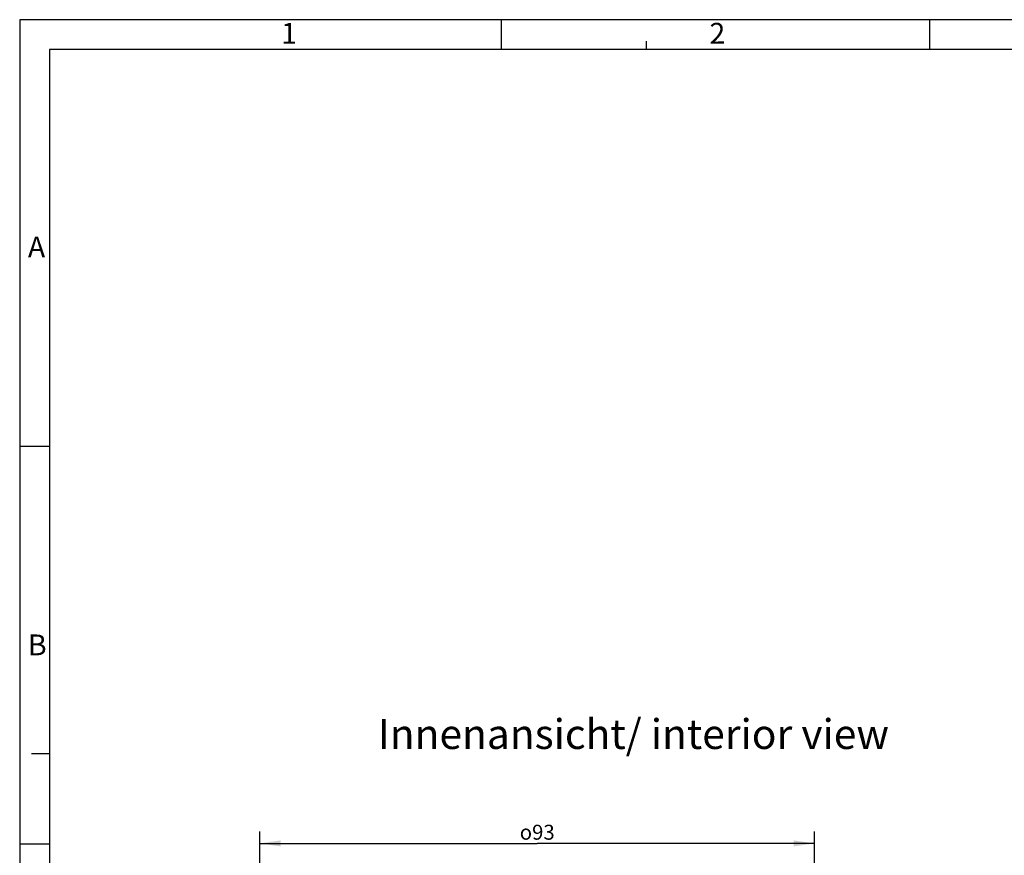
# Model space of a CAD drawing. Units: millimetres. Extents: x 0 to 594, y 0 to 420.
# Drawn here: x 0 to 165, y 280 to 420 of the extents above; entities that cross this region are included whole.
import ezdxf

# ---------------------------------------------------------------- set-up
doc = ezdxf.new("R2010")
doc.units = ezdxf.units.MM
doc.header["$LTSCALE"] = 32.67
doc.layers.get('0').update_dxf_attribs({"linetype": 'CONTINUOUS'})
for name, color, linetype in [('INTF_1', 7, 'CONTINUOUS'), ('NOTIZ', 7, 'CONTINUOUS'), ('ZEICHNUNGSBEMASSUNGEN', 7, 'CONTINUOUS')]:
    doc.layers.add(name, color=color, linetype=linetype)
doc.styles.get("Standard").update_dxf_attribs({"font": 'txt', "width": 0.7})
doc.styles.add('TEXTSTYLE_12', font='txt', dxfattribs={"width": 0.7})
doc.styles.add('TEXTSTYLE_2', font='txt', dxfattribs={"width": 0.785714})
doc.styles.add('TEXTSTYLE_5', font='txt', dxfattribs={"width": 0.714286})
doc.styles.add('TEXTSTYLE_8', font='gdt', dxfattribs={"width": 0.7})
doc.dimstyles.new('DIMSTYLE_3', dxfattribs={"dimtxt": 2.5, "dimasz": 3.5, "dimexe": 2, "dimexo": 0, "dimtad": 1, "dimdec": 0, "dimdsep": 46, "dimtxsty": 'Standard', "dimblk": '_FILLED', "dimblk1": '_FILLED', "dimblk2": '_FILLED', "dimcen": 0.09, "dimclrt": 5, "dimazin": 2, "dimtp": 0.3, "dimtm": 0.3, "dimtfac": 1, "dimtdec": 0, "dimtofl": 0, "dimtmove": 0, "dimatfit": 3, "dimldrblk": '_FILLED', "dimfxl": 1, "dimtolj": 1, "dimarcsym": 0})

# ---------------------------------------------------------------- blocks, each defined once
blk = doc.blocks.new('_FILLED')
at = {"color": 0, "linetype": 'ByBlock'}
blk.add_solid([(0, 0), (-1, 0.143), (-1, -0.143)], dxfattribs=at)
blk = doc.blocks.new('*D21')
at = {"layer": 'ZEICHNUNGSBEMASSUNGEN', "color": 2, "linetype": 'Continuous', "transparency": 16777216}
for p, q in [((40.23, 236.18), (40.23, 283.99)), ((133.15, 236.18), (133.15, 283.99)), ((40.23, 281.99), (86.69, 281.99)), ((133.15, 281.99), (86.69, 281.99))]:
    blk.add_line(p, q, dxfattribs=at)
at = {"layer": 'ZEICHNUNGSBEMASSUNGEN', "color": 2, "linetype": 'Continuous', "transparency": 16777216, "xscale": 3.5, "yscale": 3.5, "zscale": 3.5, "rotation": 180}
blk.add_blockref('_FILLED', (40.23, 281.99), dxfattribs=at)
at = {"layer": 'ZEICHNUNGSBEMASSUNGEN', "color": 2, "linetype": 'Continuous', "transparency": 16777216, "xscale": 3.5, "yscale": 3.5, "zscale": 3.5}
blk.add_blockref('_FILLED', (133.15, 281.99), dxfattribs=at)
at = {"layer": 'ZEICHNUNGSBEMASSUNGEN', "color": 5, "linetype": 'Continuous', "transparency": 16777216, "insert": (86.69, 285.11), "char_height": 2.5, "width": 10.7812, "attachment_point": 2, "line_spacing_factor": 0.9, "style": 'TEXTSTYLE_8'}
blk.add_mtext('{\\fgdt;o}\\ftxt;93', dxfattribs=at)

msp = doc.modelspace()

# ---------------------------------------------------------------- linework, layer by layer
at = {"color": 2, "linetype": 'Continuous'}
for p, q in [((80.7007, 415), (80.7007, 420)), ((152.4507, 415), (152.4507, 420)), ((5, 348.5066), (0, 348.5066)), ((5, 281.8366), (0, 281.8366))]:
    msp.add_line(p, q, dxfattribs=at)
at = {"layer": 'INTF_1', "color": 2, "linetype": 'Continuous'}
for p, q in [((0, 420), (0, 0)), ((594, 420), (0, 420)), ((105, 415), (105.0112, 416.4161)), ((5, 297), (2, 297))]:
    msp.add_line(p, q, dxfattribs=at)
at = {"layer": 'INTF_1', "color": 7, "linetype": 'Continuous'}
for p, q in [((5, 415), (5, 5)), ((589, 415), (5, 415))]:
    msp.add_line(p, q, dxfattribs=at)

# ---------------------------------------------------------------- texts
at = {"color": 5, "linetype": 'Continuous', "char_height": 3.493164, "attachment_point": 1, "line_spacing_factor": 0.9}
for s, insert, width, style in [('\\Q0.000018724;1', (43.7907, 419.4632), 2.994141, 'TEXTSTYLE_2'), ('\\Q0.000018724;2', (115.5407, 419.4632), 4.116943, 'TEXTSTYLE_2'), ('\\Q0.000018724;A', (1.38, 383.6598), 4.491211, 'TEXTSTYLE_5'), ('\\Q0.000018724;B', (1.38, 316.9898), 4.116943, 'TEXTSTYLE_5')]:
    msp.add_mtext(s, dxfattribs=dict(at, insert=insert, width=width, style=style))
at = {"layer": 'NOTIZ', "color": 5, "linetype": 'Continuous', "insert": (59.9923, 302.8062), "char_height": 5, "width": 98.765625, "attachment_point": 1, "line_spacing_factor": 0.9, "style": 'TEXTSTYLE_12'}
msp.add_mtext('Innenansicht/ interior view', dxfattribs=at)

# ---------------------------------------------------------------- dimensions: what is measured, and where the dimension line sits
at = {"layer": 'ZEICHNUNGSBEMASSUNGEN', "color": 2, "linetype": 'Continuous'}
dim = msp.add_linear_dim(base=(133.1495, 281.988), p1=(40.2295, 236.1777), p2=(133.1495, 236.1777), text='{\\fgdt;o}<>', dimstyle='DIMSTYLE_3', dxfattribs=at)
dim.commit()
dim.dimension.update_dxf_attribs({"geometry": '*D21', "text_midpoint": (86.6895, 281.988), "dimtype": 160})

doc.saveas('drawing.dxf')
